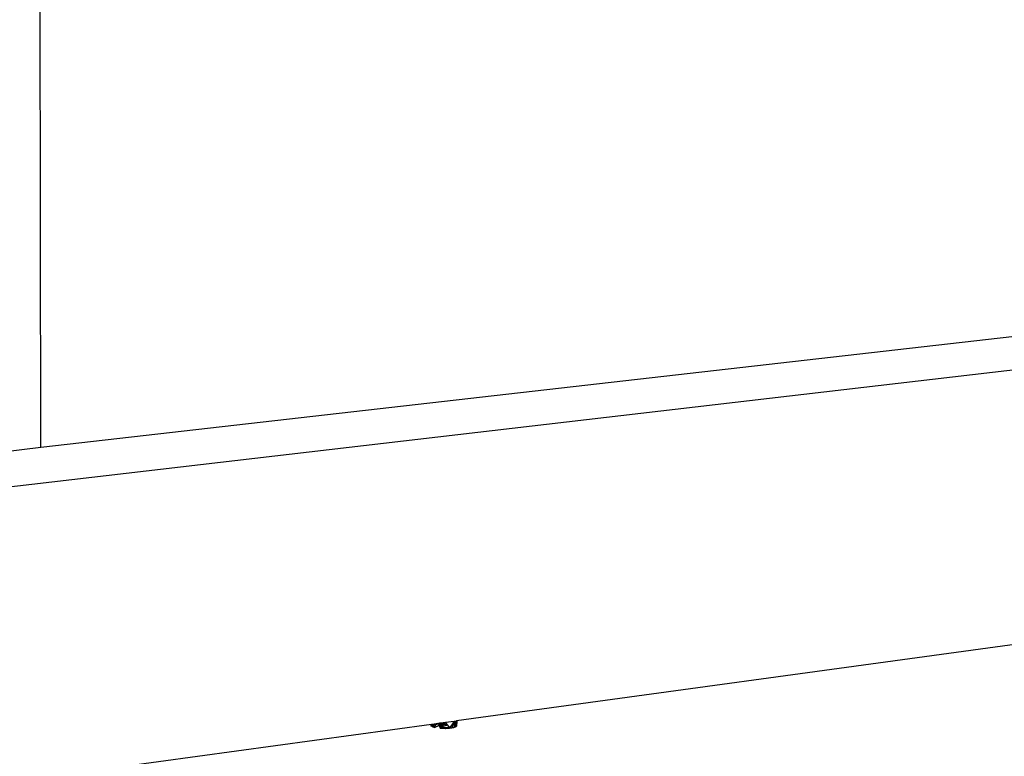
# Model space of a CAD drawing. Extents: x -88 to 83, y -46 to 39.
# Drawn here: x -2 to 20, y 5 to 21 of the extents above; entities that cross this region are included whole.
import ezdxf

# ---------------------------------------------------------------- set-up
doc = ezdxf.new("R2010")
doc.units = 0
doc.header["$MEASUREMENT"] = 0
doc.layers.get('0').update_dxf_attribs({"linetype": 'CONTINUOUS'})

msp = doc.modelspace()

# ---------------------------------------------------------------- linework, layer by layer
for p, q in [((-1.293, 12.047), (-1.323, 29.917)), ((-1.293, 12.047), (38.706, 16.614)), ((40.911, 16.173), (-10.981, 10.118)), ((-2.197, 11.944), (-1.293, 12.047)), ((23.138, 8.107), (7.869, 6.017)), ((7.318, 5.942), (-1.28, 4.765)), ((7.31, 5.906), (7.31, 5.941)), ((7.401, 5.93), (7.31, 5.906)), ((7.319, 5.917), (7.31, 5.906)), ((7.332, 5.895), (7.31, 5.906)), ((7.381, 5.875), (7.31, 5.906)), ((7.318, 5.942), (7.319, 5.917)), ((7.321, 5.942), (7.318, 5.942)), ((7.325, 5.943), (7.319, 5.917)), ((7.321, 5.942), (7.319, 5.917)), ((7.319, 5.917), (7.349, 5.931)), ((7.319, 5.917), (7.332, 5.895)), ((7.621, 5.983), (7.321, 5.942)), ((7.349, 5.931), (7.332, 5.895)), ((7.332, 5.895), (7.357, 5.921)), ((7.332, 5.895), (7.381, 5.875)), ((7.333, 5.944), (7.349, 5.931)), ((7.629, 5.972), (7.349, 5.931)), ((7.484, 5.964), (7.349, 5.931)), ((7.421, 5.953), (7.349, 5.931)), ((7.349, 5.931), (7.357, 5.921)), ((7.357, 5.921), (7.381, 5.875)), ((7.381, 5.875), (7.609, 5.982)), ((7.633, 5.967), (7.381, 5.875)), ((7.401, 5.93), (7.381, 5.875)), ((7.401, 5.93), (7.389, 5.951)), ((7.395, 5.952), (7.421, 5.953)), ((7.529, 5.971), (7.401, 5.93)), ((7.462, 5.961), (7.401, 5.93)), ((7.401, 5.953), (7.401, 5.93)), ((7.569, 5.97), (7.421, 5.953)), ((7.455, 5.96), (7.421, 5.953)), ((7.633, 5.966), (7.481, 5.918)), ((7.481, 5.918), (7.481, 5.964)), ((7.651, 5.942), (7.481, 5.918)), ((7.481, 5.918), (7.572, 5.866)), ((7.481, 5.918), (7.503, 5.859)), ((7.524, 5.879), (7.481, 5.918)), ((7.491, 5.965), (7.572, 5.866)), ((7.569, 5.97), (7.492, 5.966)), ((7.524, 5.879), (7.503, 5.859)), ((7.503, 5.859), (7.572, 5.866)), ((7.503, 5.859), (7.614, 5.852)), ((7.569, 5.97), (7.513, 5.968)), ((7.664, 5.923), (7.524, 5.879)), ((7.524, 5.879), (7.702, 5.871)), ((7.524, 5.879), (7.644, 5.877)), ((7.614, 5.852), (7.524, 5.879)), ((7.554, 5.974), (7.569, 5.97)), ((7.579, 5.977), (7.569, 5.97)), ((7.628, 5.974), (7.569, 5.97)), ((7.628, 5.972), (7.569, 5.97)), ((7.572, 5.866), (7.573, 5.977)), ((7.572, 5.866), (7.713, 5.857)), ((7.614, 5.852), (7.572, 5.866)), ((7.625, 5.977), (7.581, 5.978)), ((7.614, 5.852), (7.644, 5.877)), ((7.614, 5.852), (7.709, 5.862)), ((7.812, 6.009), (7.621, 5.983)), ((7.621, 5.983), (7.629, 5.972)), ((7.629, 5.972), (7.633, 5.967)), ((7.633, 5.967), (7.664, 5.923)), ((7.644, 5.877), (7.701, 5.873)), ((7.664, 5.923), (7.702, 5.871)), ((7.702, 5.871), (7.713, 5.857)), ((7.713, 5.857), (7.805, 5.876)), ((7.721, 5.87), (7.713, 5.857)), ((7.763, 5.868), (7.713, 5.857)), ((7.717, 5.863), (7.763, 5.868)), ((7.775, 5.952), (7.721, 5.87)), ((7.721, 5.87), (7.763, 5.868)), ((7.722, 5.871), (7.763, 5.868)), ((7.775, 5.952), (7.763, 5.868)), ((7.857, 5.893), (7.763, 5.868)), ((7.763, 5.868), (7.833, 5.89)), ((7.812, 6.009), (7.775, 5.952)), ((7.826, 5.935), (7.778, 5.958)), ((7.778, 5.957), (7.833, 5.89)), ((7.805, 5.955), (7.779, 5.958)), ((7.805, 5.955), (7.794, 5.982)), ((7.84, 6.013), (7.805, 5.876)), ((7.873, 5.962), (7.805, 5.955)), ((7.85, 5.927), (7.805, 5.955)), ((7.805, 5.955), (7.826, 5.935)), ((7.805, 5.876), (7.854, 5.894)), ((7.805, 5.876), (7.857, 5.893)), ((7.806, 6), (7.873, 5.962)), ((7.858, 6.016), (7.812, 6.009)), ((7.85, 5.927), (7.826, 5.935)), ((7.833, 5.89), (7.826, 5.935)), ((7.833, 5.89), (7.85, 5.927)), ((7.863, 5.905), (7.833, 5.89)), ((7.857, 5.893), (7.833, 5.89)), ((7.85, 5.927), (7.873, 5.962)), ((7.863, 5.905), (7.85, 5.927)), ((7.855, 6.015), (7.854, 5.894)), ((7.854, 5.894), (7.857, 5.893)), ((7.856, 6.015), (7.857, 5.893)), ((7.857, 5.893), (7.863, 5.905)), ((7.869, 6.017), (7.858, 6.016)), ((7.858, 6.016), (7.863, 5.905)), ((7.869, 6.017), (7.863, 5.905)), ((7.863, 5.905), (7.873, 5.962)), ((7.874, 6.018), (7.873, 5.962)), ((7.614, 5.852), (7.713, 5.857))]:
    msp.add_line(p, q)

doc.saveas('drawing.dxf')
